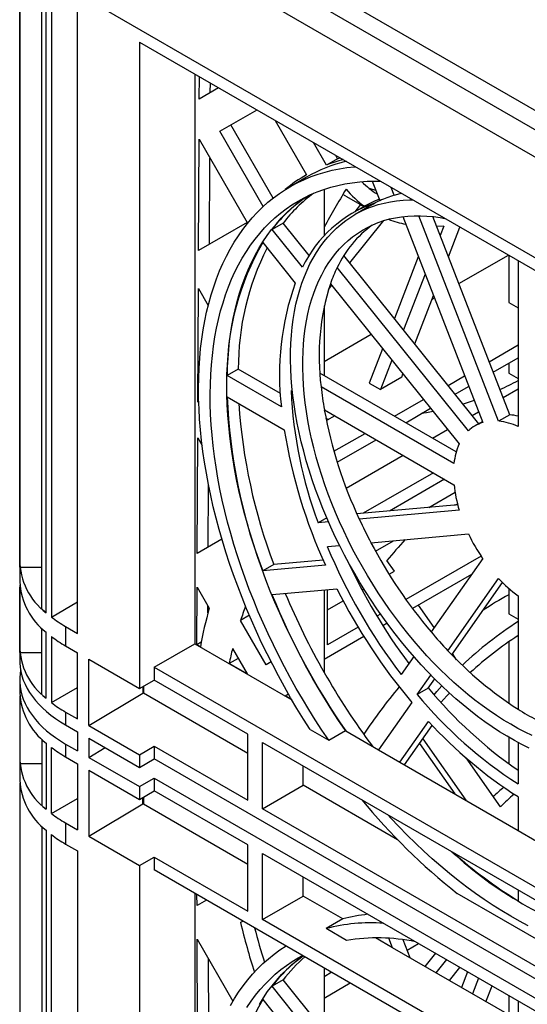
# Model space of a CAD drawing. Units: millimetres. Extents: x 84 to 4956, y 84 to 3480.
# Drawn here: x 3507 to 3604, y 2542 to 2730 of the extents above; entities that cross this region are included whole.
import ezdxf

# ---------------------------------------------------------------- set-up
doc = ezdxf.new("R2010")
doc.units = ezdxf.units.MM
doc.header["$LTSCALE"] = 12
doc.layers.add('HAURATON_PRODUCT_CONTOUR', color=7, linetype='Continuous', lineweight=25)

msp = doc.modelspace()

# ---------------------------------------------------------------- linework, layer by layer
at = {"layer": 'HAURATON_PRODUCT_CONTOUR'}
for p, q in [((3506.73, 2772.51), (3506.73, 2626.08)), ((3506.77, 2625.21), (3506.77, 2772.03)), ((3510.98, 2617.19), (3510.98, 2764.17)), ((3511.77, 2616.47), (3511.77, 2763.44)), ((3515.51, 2764.49), (3897.34, 2544.06)), ((3512.79, 2762.62), (3512.79, 2615.64)), ((3517.81, 2612.51), (3517.81, 2759.49)), ((3519.93, 2758.27), (3662.02, 2676.24)), ((3551.27, 2734.95), (3662.02, 2671.02)), ((3519.93, 2733.77), (3662.02, 2651.74)), ((3529.65, 2725.71), (3883.2, 2521.61)), ((3529.65, 2725.71), (3529.65, 2601.96)), ((3540.25, 2719.58), (3540.25, 2610.53)), ((3541.09, 2714.8), (3541.11, 2719.09)), ((3543.21, 2716.03), (3543.22, 2717.87)), ((3544.81, 2716.96), (3541.09, 2714.8)), ((3545.05, 2708.64), (3552.15, 2712.72)), ((3555.64, 2710.7), (3561.64, 2700.32)), ((3553.35, 2694.24), (3545.05, 2708.64)), ((3555.25, 2695.85), (3547.17, 2709.86)), ((3540.96, 2685.8), (3541.06, 2707.12)), ((3541.06, 2707.12), (3550.27, 2691.19)), ((3565.47, 2702.16), (3562.98, 2706.46)), ((3543.08, 2687.03), (3543.15, 2703.49)), ((3567.59, 2703.38), (3565.47, 2702.16)), ((3567.59, 2703.38), (3567.22, 2704.02)), ((3567.59, 2703.38), (3568.03, 2703.55)), ((3561.65, 2699.85), (3558.47, 2698.01)), ((3561.64, 2700.32), (3561.62, 2700.31)), ((3574.21, 2699.08), (3575.66, 2695.35)), ((3565, 2697.52), (3565, 2688.61)), ((3578.43, 2696.39), (3577.85, 2697.88)), ((3569.15, 2696.21), (3568.59, 2696.54)), ((3569.15, 2696.21), (3571.97, 2694.58)), ((3572.52, 2694.16), (3570.4, 2692.94)), ((3571.97, 2694.58), (3570.87, 2693.21)), ((3574.1, 2694.53), (3570.91, 2692.69)), ((3571.97, 2694.58), (3572.61, 2694.21)), ((3574.1, 2694.53), (3574.64, 2694.83)), ((3569.9, 2683.42), (3576.4, 2691.52)), ((3580.04, 2692.3), (3595.35, 2652.86)), ((3598.41, 2653.13), (3583.15, 2692.47)), ((3600.53, 2654.36), (3585.81, 2692.31)), ((3550.27, 2691.19), (3540.96, 2685.8)), ((3557.14, 2691.05), (3555.02, 2689.83)), ((3560.84, 2682.59), (3555.02, 2689.83)), ((3562.13, 2684.85), (3557.14, 2691.05)), ((3587.9, 2690.47), (3587.21, 2688.69)), ((3588.8, 2684.6), (3591, 2690.29)), ((3553.25, 2687.31), (3559.47, 2679.57)), ((3594.63, 2652.66), (3568.77, 2684.83)), ((3583.03, 2684.6), (3578.45, 2672.79)), ((3590.79, 2679.46), (3600.27, 2684.94)), ((3600.36, 2684.89), (3600.36, 2675.84)), ((3602.13, 2683.87), (3602.13, 2652.14)), ((3592.63, 2651.29), (3567.5, 2682.55)), ((3584.33, 2681.26), (3580.2, 2670.61)), ((3540.83, 2656.79), (3540.93, 2678.54)), ((3540.93, 2678.54), (3542.81, 2675.28)), ((3565.84, 2678.37), (3566.45, 2679.14)), ((3566.2, 2679.45), (3590.86, 2648.77)), ((3582.34, 2667.95), (3585.91, 2677.17)), ((3585.65, 2676.5), (3586.08, 2676.75)), ((3565, 2675.19), (3565, 2661.86)), ((3600.36, 2675.84), (3602.13, 2674.82)), ((3565, 2664.58), (3573.99, 2669.76)), ((3576.2, 2667), (3573.65, 2660.43)), ((3596.59, 2664.52), (3602.13, 2667.72)), ((3597.36, 2662.52), (3602.13, 2665.27)), ((3548.56, 2663.1), (3546.43, 2661.88)), ((3556.63, 2658.44), (3548.56, 2663.1)), ((3577.95, 2664.83), (3575.77, 2659.2)), ((3600.36, 2664.25), (3600.36, 2662.32)), ((3556.82, 2655.88), (3546.43, 2661.88)), ((3590.3, 2647.25), (3564.2, 2662.32)), ((3579.85, 2661.56), (3575.77, 2659.2)), ((3579.85, 2661.56), (3580.09, 2662.17)), ((3588.74, 2659.99), (3591.88, 2661.8)), ((3600.36, 2662.32), (3602.13, 2661.3)), ((3589.86, 2645.05), (3564.42, 2659.74)), ((3573.65, 2660.43), (3575.77, 2659.2)), ((3590.08, 2658.32), (3592.65, 2659.8)), ((3599.25, 2657.65), (3602.13, 2659.31)), ((3546.43, 2657.8), (3557.36, 2651.49)), ((3558.67, 2658.98), (3558.93, 2658.83)), ((3541, 2656.89), (3540.83, 2656.79)), ((3578.48, 2654.07), (3584.03, 2657.27)), ((3580.61, 2652.85), (3585.37, 2655.6)), ((3565.05, 2655.3), (3589.86, 2640.97)), ((3565.86, 2653.48), (3565.35, 2653.68)), ((3567.03, 2654.15), (3565.44, 2653.24)), ((3593.35, 2654.25), (3594.54, 2654.93)), ((3600.53, 2654.36), (3598.41, 2653.13)), ((3565.86, 2653.48), (3565.44, 2653.24)), ((3595.28, 2653.03), (3593.9, 2652.23)), ((3540.69, 2627.78), (3540.8, 2649.96)), ((3540.8, 2649.96), (3541.65, 2648.48)), ((3566.88, 2647.37), (3572.83, 2650.81)), ((3585.77, 2649.87), (3588.64, 2651.53)), ((3567.5, 2645.28), (3574.95, 2649.58)), ((3569.23, 2640.32), (3580.11, 2646.6)), ((3585.91, 2643.25), (3572.47, 2635.5)), ((3542.82, 2629.01), (3542.87, 2640.92)), ((3588.03, 2642.03), (3577.49, 2635.94)), ((3585.02, 2636.62), (3590.06, 2639.52)), ((3590.57, 2637.11), (3571.28, 2635.39)), ((3590.05, 2637.07), (3590.52, 2637.34)), ((3590.86, 2636.1), (3571.73, 2634.39)), ((3565.51, 2634.65), (3563.85, 2633.69)), ((3565.85, 2633.87), (3563.85, 2633.69)), ((3573.97, 2629.88), (3592.63, 2631.55)), ((3545.44, 2630.53), (3540.69, 2627.78)), ((3565.62, 2629.13), (3567.97, 2629.34)), ((3574.83, 2628.28), (3578.26, 2630.26)), ((3595.04, 2627.29), (3580.66, 2618.99)), ((3506.72, 2626.09), (3506.72, 2622.37)), ((3555.37, 2625.72), (3553.25, 2624.49)), ((3565.25, 2625.57), (3553.25, 2624.49)), ((3564.81, 2626.56), (3555.37, 2625.72)), ((3569.92, 2625.45), (3570, 2625.49)), ((3578.47, 2624.42), (3577.03, 2626.47)), ((3595.35, 2626.84), (3585.48, 2612.79)), ((3506.77, 2625.21), (3510.98, 2625.21)), ((3577.44, 2623.83), (3578.47, 2624.42)), ((3593.2, 2623.78), (3581.92, 2617.27)), ((3506.73, 2621.81), (3506.73, 2609.71)), ((3588.69, 2609.2), (3598.41, 2623.03)), ((3589.42, 2608.44), (3599.14, 2622.28)), ((3506.77, 2608.84), (3506.77, 2621.34)), ((3540.62, 2610.33), (3540.67, 2621.38)), ((3540.67, 2621.38), (3543.01, 2617.32)), ((3555.02, 2619.94), (3567.42, 2621.05)), ((3565, 2620.83), (3565, 2605.05)), ((3565.66, 2610.33), (3565.66, 2620.89)), ((3572.25, 2620.83), (3572.61, 2621.04)), ((3600.36, 2621.14), (3600.36, 2616.24)), ((3602.13, 2619.73), (3602.13, 2598.01)), ((3512.79, 2615.64), (3517.81, 2618.54)), ((3565.66, 2617.03), (3568.63, 2618.74)), ((3586.06, 2613.62), (3583.04, 2617.92)), ((3542.76, 2616.42), (3542.76, 2617.74)), ((3550.69, 2615.98), (3548.99, 2615)), ((3575.81, 2616.19), (3575.12, 2615.79)), ((3600.36, 2616.24), (3602.13, 2615.22)), ((3553.89, 2606.5), (3548.99, 2615)), ((3577.05, 2614.46), (3576.23, 2613.99)), ((3510.98, 2600.82), (3510.98, 2613.47)), ((3511.77, 2600.09), (3511.77, 2612.75)), ((3515.51, 2613.84), (3517.81, 2612.51)), ((3515.51, 2613.84), (3515.51, 2610.12)), ((3571.5, 2613.7), (3565.66, 2610.33)), ((3512.79, 2611.93), (3512.79, 2599.27)), ((3532.48, 2606.04), (3540.25, 2610.53)), ((3540.25, 2610.53), (3558.82, 2599.81)), ((3541.47, 2610.82), (3540.62, 2610.33)), ((3541.3, 2609.93), (3540.62, 2610.33)), ((3572.61, 2611.89), (3565, 2607.5)), ((3600.36, 2610.92), (3600.36, 2599.17)), ((3506.72, 2609.71), (3506.72, 2607.26)), ((3506.77, 2608.84), (3510.98, 2608.84)), ((3515.51, 2610.12), (3517.81, 2608.79)), ((3517.81, 2596.14), (3517.81, 2608.79)), ((3547.46, 2609.63), (3550.28, 2604.75)), ((3590.37, 2607.48), (3589.56, 2608.64)), ((3519.93, 2607.57), (3529.65, 2601.96)), ((3519.93, 2594.91), (3519.93, 2607.57)), ((3548.56, 2607.73), (3546.84, 2606.74)), ((3550.28, 2604.75), (3546.84, 2606.74)), ((3554.86, 2607.06), (3553.89, 2606.5)), ((3582.17, 2608.08), (3579.75, 2604.65)), ((3532.48, 2606.04), (3532.48, 2603.59)), ((3532.48, 2606.04), (3883.2, 2403.57)), ((3506.72, 2603.59), (3506.72, 2601.14)), ((3529.65, 2601.96), (3532.48, 2603.59)), ((3550.4, 2593.25), (3532.48, 2603.59)), ((3582.82, 2600.84), (3585.43, 2604.55)), ((3584.94, 2602.06), (3586.16, 2603.81)), ((3512.79, 2599.27), (3517.81, 2602.17)), ((3519.93, 2594.91), (3530.28, 2601.1)), ((3530.28, 2602.32), (3530.28, 2601.1)), ((3530.28, 2601.1), (3530.39, 2601.12)), ((3530.39, 2602.39), (3530.39, 2601.12)), ((3530.39, 2601.12), (3550.4, 2589.57)), ((3557.51, 2600.57), (3558.16, 2600.95)), ((3584.94, 2602.06), (3582.82, 2600.84)), ((3506.73, 2600.58), (3506.73, 2588.48)), ((3506.77, 2600.11), (3506.77, 2587.61)), ((3558.82, 2599.82), (3557.51, 2600.57)), ((3581.79, 2599.29), (3575.42, 2590.23)), ((3515.51, 2597.47), (3517.81, 2596.14)), ((3515.51, 2597.47), (3515.51, 2595.02)), ((3579.5, 2587.88), (3584.98, 2595.67)), ((3515.51, 2595.02), (3517.81, 2593.69)), ((3517.81, 2593.69), (3517.81, 2590.01)), ((3519.93, 2594.91), (3529.65, 2589.3)), ((3562.32, 2594.12), (3565.89, 2592.06)), ((3565.89, 2592.06), (3569.07, 2593.9)), ((3569.07, 2593.9), (3569.13, 2593.86)), ((3569.13, 2593.86), (3575.42, 2590.23)), ((3580.4, 2587.36), (3585.7, 2594.9)), ((3510.98, 2592.24), (3510.98, 2579.59)), ((3511.77, 2591.52), (3511.77, 2578.86)), ((3519.93, 2592.46), (3529.65, 2586.85)), ((3519.93, 2592.46), (3519.93, 2588.79)), ((3550.4, 2580.59), (3550.4, 2593.25)), ((3553.23, 2578.96), (3553.23, 2591.61)), ((3553.23, 2591.61), (3640.91, 2541)), ((3583.88, 2592.31), (3592.11, 2580.6)), ((3600.36, 2592.62), (3600.36, 2587.55)), ((3602.13, 2591.62), (3602.13, 2583.71)), ((3512.79, 2578.04), (3512.79, 2590.7)), ((3515.51, 2591.34), (3517.81, 2590.01)), ((3515.51, 2591.34), (3515.51, 2588.89)), ((3519.93, 2588.79), (3523.06, 2590.66)), ((3529.65, 2589.3), (3532.48, 2590.94)), ((3532.48, 2590.94), (3532.48, 2588.49)), ((3532.48, 2590.94), (3550.4, 2580.59)), ((3575.42, 2590.23), (3579.5, 2587.88)), ((3583.25, 2591.41), (3589.99, 2581.82)), ((3506.72, 2588.48), (3506.72, 2584.44)), ((3515.51, 2588.89), (3517.81, 2587.56)), ((3519.93, 2588.79), (3529.65, 2583.18)), ((3529.65, 2589.3), (3529.65, 2586.85)), ((3529.65, 2586.85), (3532.48, 2588.49)), ((3883.91, 2385.61), (3532.48, 2588.49)), ((3579.5, 2587.88), (3602.13, 2574.81)), ((3598.76, 2579.3), (3592.17, 2588.67)), ((3506.77, 2587.61), (3510.98, 2587.61)), ((3517.81, 2587.56), (3517.81, 2574.91)), ((3519.93, 2586.34), (3529.65, 2580.73)), ((3519.93, 2586.34), (3519.93, 2573.68)), ((3561, 2583.45), (3561, 2587.12)), ((3506.73, 2583.89), (3506.73, 2437.46)), ((3529.65, 2583.18), (3532.48, 2584.81)), ((3532.48, 2584.81), (3886.03, 2380.71)), ((3532.48, 2584.81), (3532.48, 2582.36)), ((3506.77, 2583.41), (3506.77, 2436.59)), ((3529.65, 2583.18), (3529.65, 2580.73)), ((3529.65, 2580.73), (3532.48, 2582.36)), ((3550.4, 2572.02), (3532.48, 2582.36)), ((3553.23, 2578.96), (3561, 2583.45)), ((3579.05, 2573.03), (3561, 2583.45)), ((3512.79, 2578.04), (3517.81, 2580.94)), ((3530.28, 2579.87), (3530.28, 2581.09)), ((3530.39, 2581.16), (3530.39, 2579.89)), ((3602.13, 2581.26), (3602.13, 2574.81)), ((3519.93, 2573.68), (3530.28, 2579.87)), ((3530.28, 2579.87), (3530.39, 2579.89)), ((3530.39, 2579.89), (3550.4, 2568.34)), ((3640.91, 2528.34), (3553.23, 2578.96)), ((3510.98, 2575.55), (3510.98, 2428.57)), ((3511.77, 2574.82), (3511.77, 2427.85)), ((3515.51, 2576.24), (3517.81, 2574.91)), ((3515.51, 2576.24), (3515.51, 2572.2)), ((3602.13, 2574.81), (3605.66, 2572.77)), ((3512.79, 2427.02), (3512.79, 2574)), ((3519.93, 2573.68), (3529.65, 2568.07)), ((3515.51, 2572.2), (3517.81, 2570.87)), ((3517.81, 2570.87), (3517.81, 2423.89)), ((3550.4, 2559.36), (3550.4, 2572.02)), ((3529.65, 2568.07), (3532.48, 2569.71)), ((3532.48, 2569.71), (3532.48, 2567.26)), ((3532.48, 2569.71), (3550.4, 2559.36)), ((3553.23, 2557.73), (3553.23, 2570.38)), ((3553.23, 2570.38), (3640.91, 2519.77)), ((3529.65, 2568.07), (3529.65, 2444)), ((3883.91, 2364.38), (3532.48, 2567.26)), ((3561, 2562.22), (3561, 2565.89)), ((3602.13, 2563.38), (3602.13, 2561.33)), ((3540.25, 2562.77), (3540.25, 2450.12)), ((3540.67, 2560.43), (3540.66, 2562.53)), ((3542.49, 2561.48), (3540.67, 2560.43)), ((3542.48, 2561.48), (3540.67, 2560.43)), ((3553.23, 2557.73), (3561, 2562.22)), ((3568.57, 2557.85), (3561, 2562.22)), ((3610.94, 2550.94), (3590.48, 2562.76)), ((3640.91, 2507.11), (3553.23, 2557.73)), ((3568.57, 2557.85), (3565.38, 2556.01)), ((3548.99, 2557.19), (3549.45, 2557.46)), ((3549.45, 2557.45), (3548.99, 2557.19)), ((3569.3, 2553.76), (3565.38, 2556.01)), ((3540.69, 2553.99), (3547.53, 2542.13)), ((3540.8, 2531.7), (3540.69, 2553.99)), ((3578.11, 2552.34), (3574.83, 2554.24)), ((3578.11, 2552.34), (3577.41, 2554.16)), ((3581.46, 2550.41), (3580.11, 2553.89)), ((3602.13, 2538.48), (3578.11, 2552.34)), ((3580.89, 2551.88), (3583.08, 2553.15)), ((3542.92, 2532.92), (3542.84, 2550.28)), ((3586.29, 2551.29), (3584.27, 2548.78)), ((3588.41, 2550.07), (3586.4, 2547.56)), ((3565, 2548.48), (3565, 2536.41)), ((3588.98, 2546.06), (3591, 2548.58)), ((3557.14, 2546.2), (3555.02, 2544.97)), ((3569.38, 2530.97), (3557.14, 2546.2)), ((3566.46, 2547.64), (3565, 2546.8)), ((3592.44, 2547.75), (3591.27, 2544.74)), ((3594.56, 2546.52), (3593.39, 2543.52)), ((3567.42, 2529.54), (3555.02, 2544.97)), ((3565, 2542.71), (3570, 2545.6)), ((3595.98, 2542.02), (3597.15, 2545.03)), ((3553.25, 2542.46), (3565.25, 2527.52)), ((3600.36, 2543.17), (3600.36, 2539.5)), ((3602.13, 2542.15), (3602.13, 2538.48))]:
    msp.add_line(p, q, dxfattribs=at)
at = {"layer": 'HAURATON_PRODUCT_CONTOUR', "flags": 128}
for points in [[(3562.32, 2594.12), (3561.05, 2596.13), (3559.8, 2598.16), (3558.59, 2600.21), (3557.41, 2602.29), (3556.26, 2604.38), (3555.15, 2606.49), (3554.08, 2608.61), (3553.04, 2610.74), (3552.05, 2612.89), (3551.09, 2615.05), (3550.17, 2617.21), (3549.29, 2619.38), (3548.45, 2621.56), (3547.65, 2623.73), (3546.9, 2625.91), (3546.19, 2628.09), (3545.52, 2630.26), (3544.9, 2632.43), (3544.32, 2634.59), (3543.78, 2636.75), (3543.29, 2638.9), (3542.85, 2641.03), (3542.45, 2643.16), (3542.1, 2645.26), (3541.8, 2647.36), (3541.54, 2649.43), (3541.33, 2651.48), (3541.17, 2653.52), (3541.05, 2655.53), (3540.98, 2657.51), (3540.96, 2659.47), (3540.99, 2661.4), (3541.06, 2663.3), (3541.19, 2665.18), (3541.36, 2667.02), (3541.57, 2668.82), (3541.84, 2670.59), (3542.15, 2672.33), (3542.51, 2674.03), (3542.91, 2675.68), (3543.36, 2677.3), (3543.86, 2678.88), (3544.4, 2680.41), (3544.99, 2681.9), (3545.62, 2683.34), (3546.29, 2684.73), (3547.01, 2686.08), (3547.77, 2687.38), (3548.58, 2688.63), (3549.42, 2689.83), (3550.31, 2690.98), (3551.23, 2692.07), (3552.2, 2693.11), (3553.2, 2694.1), (3554.24, 2695.03), (3555.32, 2695.9), (3556.44, 2696.72), (3557.59, 2697.48), (3558.77, 2698.18), (3559.99, 2698.83), (3561.24, 2699.41), (3562.52, 2699.94), (3563.83, 2700.41), (3565.17, 2700.81), (3566.54, 2701.16), (3567.94, 2701.44), (3569.37, 2701.67), (3570.81, 2701.83), (3570.99, 2701.84)], [(3565.89, 2592.06), (3564.58, 2594), (3563.3, 2595.96), (3562.06, 2597.95), (3560.84, 2599.96), (3559.66, 2602), (3558.51, 2604.05), (3557.4, 2606.12), (3556.33, 2608.2), (3555.29, 2610.3), (3554.29, 2612.41), (3553.33, 2614.53), (3552.4, 2616.66), (3551.52, 2618.79), (3550.68, 2620.94), (3549.88, 2623.08), (3549.12, 2625.23), (3548.41, 2627.37), (3547.74, 2629.52), (3547.11, 2631.66), (3546.53, 2633.79), (3546, 2635.92), (3545.51, 2638.03), (3545.06, 2640.14), (3544.67, 2642.23), (3544.31, 2644.31), (3544.01, 2646.37), (3543.76, 2648.42), (3543.55, 2650.44), (3543.39, 2652.45), (3543.27, 2654.43), (3543.21, 2656.38), (3543.19, 2658.31), (3543.22, 2660.21), (3543.3, 2662.08), (3543.43, 2663.93), (3543.6, 2665.73), (3543.82, 2667.51), (3544.09, 2669.25), (3544.41, 2670.95), (3544.77, 2672.61), (3545.19, 2674.23), (3545.64, 2675.81), (3546.15, 2677.35), (3546.7, 2678.85), (3547.29, 2680.3), (3547.93, 2681.7), (3548.61, 2683.06), (3549.34, 2684.36), (3550.11, 2685.62), (3550.92, 2686.83), (3551.77, 2687.98), (3552.66, 2689.09), (3553.6, 2690.14), (3554.57, 2691.13), (3555.58, 2692.07), (3556.63, 2692.95), (3557.72, 2693.78), (3558.84, 2694.55), (3560, 2695.26), (3561.19, 2695.91), (3562.41, 2696.5), (3563.67, 2697.03), (3564.96, 2697.5), (3566.27, 2697.92), (3567.62, 2698.27), (3568.99, 2698.55), (3570.39, 2698.78), (3571.82, 2698.95), (3573.26, 2699.05), (3574.74, 2699.09), (3575.77, 2699.08)], [(3574.9, 2697.3), (3573.9, 2697.63), (3573.57, 2697.75)], [(3569.07, 2593.9), (3567.77, 2595.83), (3566.49, 2597.8), (3565.24, 2599.79), (3564.03, 2601.8), (3562.84, 2603.83), (3561.7, 2605.88), (3560.58, 2607.95), (3559.51, 2610.04), (3558.47, 2612.14), (3557.47, 2614.25), (3556.51, 2616.37), (3555.58, 2618.5), (3554.7, 2620.63), (3553.86, 2622.77), (3553.06, 2624.92), (3552.31, 2627.06), (3551.59, 2629.21), (3550.92, 2631.35), (3550.3, 2633.49), (3549.72, 2635.63), (3549.18, 2637.75), (3548.69, 2639.87), (3548.25, 2641.98), (3547.85, 2644.07), (3547.5, 2646.15), (3547.19, 2648.21), (3546.94, 2650.25), (3546.73, 2652.28), (3546.57, 2654.28), (3546.45, 2656.26), (3546.39, 2658.22), (3546.37, 2660.15), (3546.4, 2662.05), (3546.48, 2663.92), (3546.61, 2665.76), (3546.78, 2667.57), (3547.01, 2669.34), (3547.28, 2671.08), (3547.59, 2672.78), (3547.96, 2674.45), (3548.37, 2676.07), (3548.82, 2677.65), (3549.33, 2679.19), (3549.88, 2680.68), (3550.47, 2682.13), (3551.11, 2683.54), (3551.79, 2684.89), (3552.52, 2686.2), (3553.29, 2687.46), (3554.1, 2688.67), (3554.95, 2689.82), (3555.85, 2690.92), (3556.78, 2691.97), (3557.75, 2692.97), (3558.76, 2693.91), (3559.81, 2694.79), (3560.9, 2695.62), (3561.66, 2696.15)], [(3604.24, 2590.55), (3602.83, 2591.25), (3601.42, 2592.01), (3600.01, 2592.83), (3598.6, 2593.7), (3597.19, 2594.62), (3595.78, 2595.59), (3594.38, 2596.62), (3592.99, 2597.7), (3591.61, 2598.82), (3590.23, 2599.99), (3588.87, 2601.21), (3587.52, 2602.47), (3586.19, 2603.78), (3584.87, 2605.13), (3583.57, 2606.52), (3582.29, 2607.94), (3581.03, 2609.41), (3579.79, 2610.91), (3578.58, 2612.44), (3577.39, 2614.01), (3576.23, 2615.6), (3575.09, 2617.23), (3573.99, 2618.88), (3572.91, 2620.56), (3571.86, 2622.26), (3570.85, 2623.98), (3569.87, 2625.72), (3568.93, 2627.48), (3568.02, 2629.25), (3567.14, 2631.03), (3566.31, 2632.83), (3565.51, 2634.64), (3564.76, 2636.45), (3564.04, 2638.27), (3563.36, 2640.09), (3562.73, 2641.92), (3562.14, 2643.74), (3561.59, 2645.56), (3561.09, 2647.37), (3560.63, 2649.18), (3560.22, 2650.98), (3559.85, 2652.76), (3559.53, 2654.54), (3559.25, 2656.3), (3559.02, 2658.04), (3558.84, 2659.76), (3558.7, 2661.46), (3558.61, 2663.14), (3558.57, 2664.79), (3558.58, 2666.42), (3558.63, 2668.02), (3558.73, 2669.59), (3558.88, 2671.12), (3559.07, 2672.63), (3559.32, 2674.1), (3559.6, 2675.53), (3559.94, 2676.92), (3560.32, 2678.27), (3560.74, 2679.58), (3561.21, 2680.84), (3561.73, 2682.07), (3562.28, 2683.24), (3562.89, 2684.37), (3563.53, 2685.45), (3564.21, 2686.48), (3564.94, 2687.46), (3565.71, 2688.39), (3566.51, 2689.26), (3567.36, 2690.08), (3568.24, 2690.84), (3569.16, 2691.55), (3570.11, 2692.21), (3571.1, 2692.8), (3572.12, 2693.34), (3573.17, 2693.82), (3574.26, 2694.23), (3575.37, 2694.59), (3576.52, 2694.89), (3577.69, 2695.13), (3578.88, 2695.31), (3580.1, 2695.43), (3581.34, 2695.48), (3582, 2695.49)], [(3578.43, 2696.39), (3579.57, 2696.7), (3579.8, 2696.75)], [(3600.71, 2595.11), (3599.34, 2595.93), (3597.97, 2596.8), (3596.6, 2597.73), (3595.23, 2598.71), (3593.87, 2599.74), (3592.53, 2600.82), (3591.19, 2601.94), (3589.86, 2603.12), (3588.54, 2604.33), (3587.24, 2605.6), (3585.96, 2606.9), (3584.69, 2608.25), (3583.44, 2609.63), (3582.21, 2611.05), (3581.01, 2612.51), (3579.82, 2614), (3578.67, 2615.53), (3577.54, 2617.08), (3576.43, 2618.66), (3575.36, 2620.27), (3574.31, 2621.91), (3573.3, 2623.57), (3572.32, 2625.24), (3571.37, 2626.94), (3570.46, 2628.65), (3569.59, 2630.38), (3568.75, 2632.13), (3567.95, 2633.88), (3567.19, 2635.64), (3566.47, 2637.41), (3565.79, 2639.18), (3565.15, 2640.95), (3564.55, 2642.73), (3564, 2644.5), (3563.49, 2646.27), (3563.02, 2648.03), (3562.6, 2649.78), (3562.23, 2651.52), (3561.9, 2653.25), (3561.62, 2654.97), (3561.38, 2656.67), (3561.19, 2658.35), (3561.05, 2660.01), (3560.96, 2661.65), (3560.91, 2663.26), (3560.91, 2664.85), (3560.96, 2666.41), (3561.05, 2667.94), (3561.19, 2669.43), (3561.38, 2670.9), (3561.62, 2672.32), (3561.9, 2673.71), (3562.23, 2675.06), (3562.6, 2676.38), (3563.02, 2677.64), (3563.49, 2678.87), (3564, 2680.05), (3564.55, 2681.18), (3565.15, 2682.27), (3565.79, 2683.3), (3566.47, 2684.29), (3567.19, 2685.22), (3567.95, 2686.11), (3568.75, 2686.94), (3569.59, 2687.71), (3570.46, 2688.43), (3571.37, 2689.09), (3572.32, 2689.69), (3573.3, 2690.24), (3574.31, 2690.73), (3575.36, 2691.16), (3576.43, 2691.53), (3577.54, 2691.84), (3578.67, 2692.08), (3579.82, 2692.27), (3581.01, 2692.4), (3582.21, 2692.46), (3583.44, 2692.47), (3584.69, 2692.41), (3585.96, 2692.29), (3587.24, 2692.11), (3588.1, 2691.96)], [(3587.9, 2690.47), (3586.57, 2690.38), (3586.55, 2690.38)], [(3593.69, 2657.12), (3592.59, 2656.74), (3591.61, 2656.41)], [(3585.88, 2654.96), (3584.61, 2654.74), (3583.64, 2654.6)], [(3506.72, 2607.26), (3506.73, 2606.85), (3506.8, 2606.03), (3506.93, 2605.21), (3507.13, 2604.39), (3507.4, 2603.58), (3507.74, 2602.78), (3508.14, 2601.99), (3508.61, 2601.21), (3509.14, 2600.45), (3509.73, 2599.7), (3510.39, 2598.96), (3511.1, 2598.25), (3511.87, 2597.56), (3512.7, 2596.88), (3513.59, 2596.24), (3514.52, 2595.61), (3515.51, 2595.02)], [(3506.89, 2605.43), (3506.8, 2604.82), (3506.73, 2604), (3506.73, 2603.18), (3506.8, 2602.35), (3506.93, 2601.53), (3507.13, 2600.72), (3507.4, 2599.91), (3507.74, 2599.11), (3508.14, 2598.32), (3508.61, 2597.54), (3509.14, 2596.77), (3509.73, 2596.02), (3510.39, 2595.29), (3511.1, 2594.58), (3511.87, 2593.88), (3512.7, 2593.21), (3513.59, 2592.56), (3514.52, 2591.94), (3515.51, 2591.34)], [(3586.04, 2600.78), (3586.57, 2601.38), (3587.55, 2602.45)], [(3587.36, 2599.29), (3588.5, 2600.54), (3589.01, 2601.08)], [(3604.83, 2592.98), (3603.46, 2593.63), (3602.09, 2594.34), (3600.71, 2595.11)], [(3604.08, 2556.57), (3602.4, 2557.46), (3600.71, 2558.4), (3599.03, 2559.41), (3597.34, 2560.46), (3595.66, 2561.58), (3593.98, 2562.75), (3592.31, 2563.97), (3590.64, 2565.24), (3588.99, 2566.57), (3587.34, 2567.94), (3585.7, 2569.37), (3584.08, 2570.84), (3582.48, 2572.36), (3580.88, 2573.92), (3579.31, 2575.53), (3577.75, 2577.18), (3577.21, 2577.77)], [(3547.06, 2541.31), (3547.82, 2542.61), (3548.63, 2543.86), (3549.48, 2545.06), (3550.37, 2546.2), (3551.3, 2547.3), (3552.27, 2548.34), (3553.28, 2549.32), (3554.33, 2550.25), (3555.42, 2551.12), (3556.54, 2551.94), (3557.7, 2552.7), (3557.7, 2552.7)], [(3550.2, 2540.91), (3551.01, 2542.1), (3551.86, 2543.24), (3552.75, 2544.33), (3553.68, 2545.37), (3554.65, 2546.35), (3555.65, 2547.28), (3556.69, 2548.15), (3557.77, 2548.96), (3558.89, 2549.72), (3560.04, 2550.43), (3560.85, 2550.88)], [(3552.61, 2541.51), (3553.38, 2542.75), (3554.19, 2543.94), (3555.04, 2545.08), (3555.93, 2546.17), (3556.86, 2547.2), (3557.83, 2548.19), (3558.83, 2549.11), (3559.88, 2549.99), (3560.96, 2550.8), (3560.97, 2550.81)]]:
    msp.add_lwpolyline(points, dxfattribs=at)
at = {"layer": 'HAURATON_PRODUCT_CONTOUR'}
for centre, radius, start, end in [((3576.05, 2674.8), 28.9, 103.7044, 119.9), ((3576.2, 2674.69), 29.49, 104.845, 111.3472), ((3575.85, 2675.67), 28.45, 119.9592, 129.9825), ((3585.8, 2712.7), 19.31, 225.2714, 236.684), ((3721.02, 2605), 177.8, 148.6447, 151.3398), ((3585.02, 2711.18), 20.91, 220.7832, 233.9456), ((3577.66, 2672.43), 28.55, 123.2703, 142.4721), ((3580.06, 2673.38), 28.94, 126.1621, 142.3778), ((3583.76, 2674.67), 22.5, 111.3921, 119.9819), ((3584.07, 2677.26), 19.94, 114.9158, 118.2114), ((3584.26, 2676.83), 20.41, 106.5913, 114.8884), ((3582.36, 2672.23), 23.89, 108.8597, 154.2977), ((3584.83, 2711.51), 21.11, 249.1658, 258.4899), ((3586.89, 2673.38), 21.45, 126.2709, 154.7005), ((3596.31, 2662.15), 49.87, 149.695, 180.3073), ((3599.88, 2663.17), 51.32, 153.2153, 180.0786), ((3593.13, 2669.96), 28.56, 153.8497, 160.5919), ((3608.46, 2662.1), 52.01, 160.3755, 186.8725), ((3609.18, 2665.64), 45.15, 162.1918, 187.5114), ((3631.33, 2666.9), 67.29, 186.1027, 189.9244), ((3569.62, 2721.62), 68.86, 294.9397, 298.1636), ((3652.47, 2662.15), 106.12, 182.3491, 200.7802), ((3642, 2662.86), 83.42, 182.6649, 200.4644), ((3656.02, 2663.78), 107.61, 183.8731, 200.7134), ((3648.27, 2670.39), 84.59, 190.2775, 205.1857), ((3599.52, 2643.62), 10.79, 76.0023, 84.6077), ((3597.26, 2646.4), 6.74, 106.5251, 133.4857), ((3597.14, 2640.95), 12.25, 65.9699, 84.0386), ((3655.39, 2667.16), 99.27, 189.0865, 204.7727), ((3602.05, 2643.78), 12.26, 155.9685, 174.0338), ((3615.98, 2643.78), 26.27, 186.1383, 196.991), ((3659.11, 2674.85), 96.29, 204.8417, 207.8394), ((3623.78, 2646.4), 34.51, 205.4783, 214.5217), ((3666.94, 2671.31), 109.76, 202.5995, 217.4005), ((3658.42, 2674.35), 95.45, 207.7706, 220.1629), ((3674.04, 2545.48), 126.37, 137.7415, 140.1462), ((3519.39, 2626.57), 12.66, 179.6937, 232.9868), ((3516.75, 2626.08), 10.02, 180.0022, 184.9841), ((3669.32, 2672.69), 110.05, 204.7068, 216.8198), ((3519.65, 2623.02), 12.94, 182.894, 232.5321), ((3617.61, 2640.94), 26.26, 223.0095, 233.8634), ((3684.12, 2672.97), 139.58, 202.3297, 214.5251), ((3686.22, 2674.19), 139.55, 202.775, 216.6366), ((3669.08, 2672.53), 113.95, 206.8593, 219.996), ((3627.94, 2568.86), 58.03, 118.3733, 124.1537), ((3524.65, 2631.36), 19.68, 226.0192, 229.1437), ((3611.48, 2597.59), 71.25, 163.9279, 170.0273), ((3601.47, 2597.34), 55.37, 158.4434, 161.3963), ((3528.15, 2635.87), 25.4, 232.7644, 240.1338), ((3640.71, 2554.77), 71.35, 122.7322, 133.6331), ((3651.32, 2668.57), 86.29, 220.2668, 223.4671), ((3519.39, 2610.2), 12.66, 179.6937, 232.9868), ((3528.15, 2632.15), 25.4, 232.7644, 240.1338), ((3638.02, 2556.37), 66.28, 122.7902, 132.8032), ((3516.75, 2609.71), 10.02, 180.0022, 184.9841), ((3613.54, 2593.92), 67.93, 166.6253, 169.1211), ((3640.11, 2657.25), 70.37, 223.0622, 237.335), ((3519.65, 2601.79), 12.94, 182.894, 232.5321), ((3654.81, 2538.6), 98.71, 139.8392, 146.4177), ((3650.78, 2656.7), 85.56, 219.6819, 235.3411), ((3524.65, 2614.98), 19.68, 226.0192, 229.1437), ((3528.15, 2619.49), 25.4, 232.7644, 240.1338), ((3647.36, 2654.18), 83.74, 219.571, 237.3018), ((3630.4, 2642.91), 53.06, 237.798, 242.2074), ((3647.61, 2652.79), 84.76, 222.3657, 237.5492), ((3528.15, 2610.92), 25.4, 232.7644, 240.1338), ((3519.39, 2588.97), 12.66, 179.6937, 232.9868), ((3516.75, 2588.48), 10.02, 180.0022, 184.9841), ((3519.65, 2585.1), 12.94, 182.894, 232.5321), ((3616.08, 2562.41), 26.56, 128.9623, 134.7573), ((3664.36, 2656.5), 119.36, 219.4488, 231.7609), ((3618.7, 2560.62), 27.32, 129.3695, 136.8705), ((3524.65, 2593.75), 19.68, 226.0192, 229.1437), ((3528.15, 2598.26), 25.4, 232.7644, 240.1338), ((3528.15, 2594.22), 25.4, 232.7644, 240.1338), ((3641.01, 2626.66), 76.08, 227.3559, 252.6495), ((3651.17, 2640.59), 93.2, 228.6627, 238.2517), ((3576.77, 2527.18), 31.75, 96.1361, 104.9815), ((3693.62, 2592.34), 148.84, 193.66, 197.4634), ((3697.04, 2593.94), 150.19, 194.5666, 197.1856), ((3574.01, 2522.96), 34.16, 86.0897, 104.6216), ((3575.19, 2517.57), 36.66, 78.5575, 99.2509), ((3577.77, 2527.48), 28.7, 125.7184, 142.4435), ((3580.36, 2528.26), 29.35, 130.4286, 142.3182), ((3596.31, 2517.29), 49.87, 149.695, 180.3073)]:
    msp.add_arc(centre, radius, start, end, dxfattribs=at)

doc.saveas('drawing.dxf')
